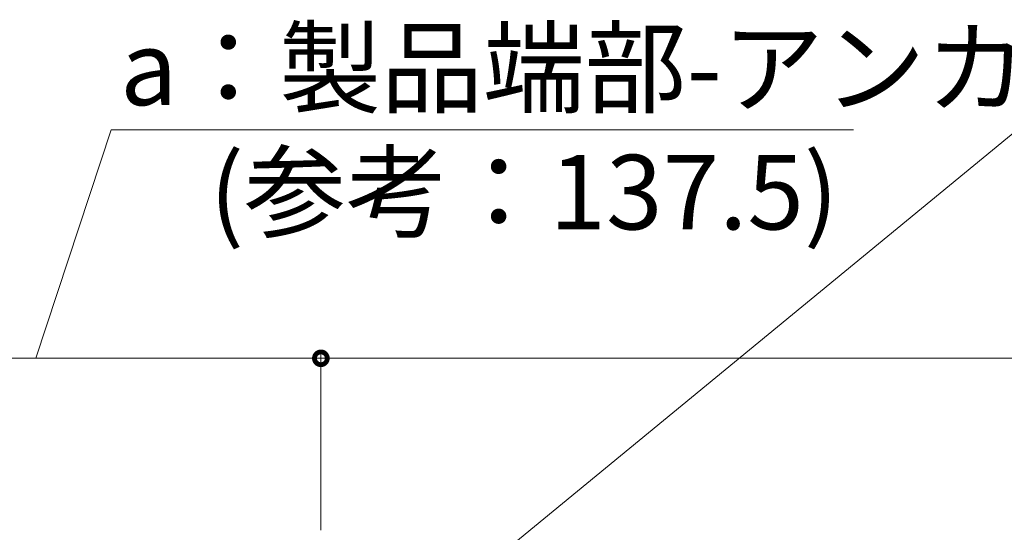
# Model space of a CAD drawing. Extents: x 0 to 3960, y 0 to 6408.
# Drawn here: x 581 to 818, y 2327 to 2450 of the extents above; entities that cross this region are included whole.
import ezdxf

# ---------------------------------------------------------------- set-up
doc = ezdxf.new("R2010")
doc.units = 0
doc.layers.add('YKK_D', color=6, linetype='CONTINUOUS', lineweight=13)
doc.styles.get("Standard").update_dxf_attribs({"font": 'txt', "bigfont": 'BIGFONT'})

msp = doc.modelspace()

# ---------------------------------------------------------------- linework, layer by layer
at = {"layer": 'YKK_D'}
for p, q in [((661.55, 2292.25), (826.23, 2427.73)), ((584.86, 2368.66), (603.04, 2423.77)), ((603.04, 2423.77), (782.02, 2423.77)), ((653.61, 2327.16), (653.61, 2369.66)), ((653.61, 2327.16), (653.61, 2369.66)), ((516.11, 2368.66), (653.61, 2368.66)), ((653.61, 2368.66), (1336.11, 2368.66))]:
    msp.add_line(p, q, dxfattribs=at)
at = {"layer": 'YKK_D', "linetype": 'ByBlock'}
for points, const_width in [([(653.18, 2368.66, 1), (654.03, 2368.66, 1)], 3.4), ([(653.93, 2368.66, 1), (653.29, 2368.66, 1)], 2.55)]:
    msp.add_lwpolyline(points, format="xyb", close=True, dxfattribs=dict(at, const_width=const_width))

# ---------------------------------------------------------------- texts
at = {"layer": 'YKK_D'}
for s, p in [('a：製品端部-アンカー', (605.17, 2429.77)), ('(参考：137.5)', (626.77, 2399.77))]:
    msp.add_text(s, height=18, dxfattribs=at).set_placement(p)

doc.saveas('drawing.dxf')
